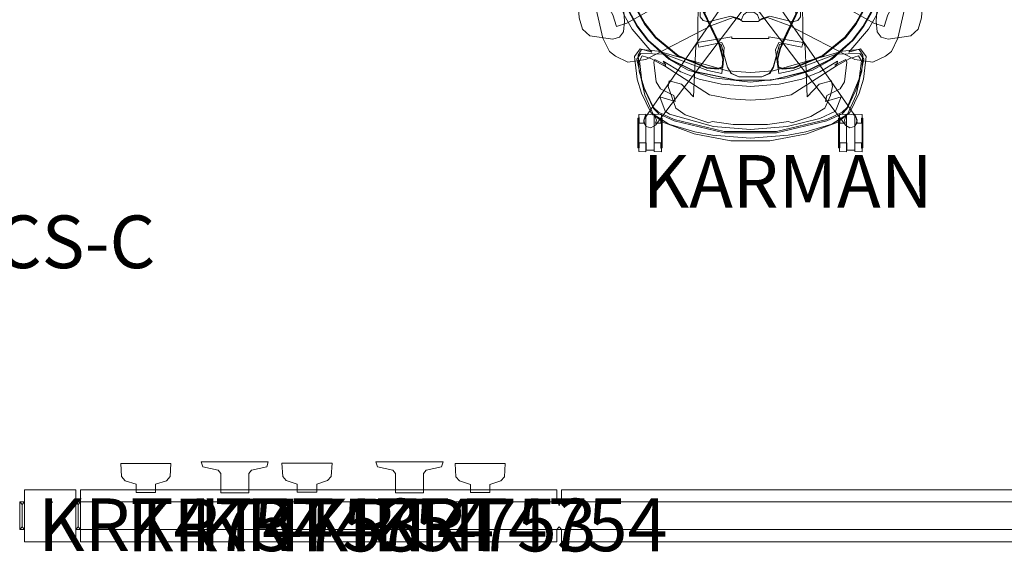
# Model space of a CAD drawing. Units: inches. Extents: x 314 to 522, y -503 to -313.
# Drawn here: x 364 to 439, y -486 to -446 of the extents above; entities that cross this region are included whole.
import ezdxf

# ---------------------------------------------------------------- set-up
doc = ezdxf.new("R2010")
doc.units = ezdxf.units.IN
doc.header["$LTSCALE"] = 0.681884
doc.header["$MEASUREMENT"] = 0
doc.linetypes.add('Dot', pattern=[6.35, 0, -6.35])
for name, color, linetype in [('A-FURN', 7, 'Continuous'), ('A-FURN-P-MISC', 30, 'Continuous'), ('A-FURN-P-SEAT', 2, 'Continuous'), ('A-FURN-P-SEAT-T', 7, 'Continuous'), ('A-FURN-P-WALL', 30, 'Continuous'), ('A-FURN-P-WALL-JNCT', 30, 'Continuous'), ('A-FURN-P-WALL-T', 7, 'Continuous'), ('AFUSE-3D-002-B', 7, 'Continuous'), ('AFUSE_3D_003_A', 7, 'Continuous'), ('CET Default', 7, 'Continuous'), ('FURN-SEATING-TEXT', 7, 'Continuous')]:
    doc.layers.add(name, color=color, linetype=linetype)
for name, color, linetype, true_color in [('AFUSE-3D-002-AA', 7, 'Continuous', 0x5e4f35), ('AFUSE-3D-002-C', 7, 'Continuous', 0xc2c4c1), ('AFUSE-3D-002-E', 7, 'Continuous', 0xc2c4c1), ('AFUSE_3D-007-A', 7, 'Continuous', 0x474d4a), ('AFUSE_3D_001_A', 7, 'Continuous', 0x7f7f7f), ('AFUSE_3D_002_D', 7, 'Continuous', 0x7f7f7f), ('AFUSE_3D_003_B', 7, 'Continuous', 0xc2c4c1), ('ARM', 7, 'Continuous', 0x5e4f35), ('ARMCAP', 7, 'Continuous', 0x474d4a), ('BACK', 7, 'Continuous', 0xafaca7), ('COLUMN_CAP', 7, 'Continuous', 0x7f7f7f), ('PLASTIC', 7, 'Continuous', 0x62b474), ('SEAT', 7, 'Continuous', 0xafaca7)]:
    doc.layers.add(name, color=color, linetype=linetype, true_color=true_color)
doc.styles.add('Arial', font='arial.ttf')

# ---------------------------------------------------------------- blocks, each defined once
blk = doc.blocks.new('*C19')
at = {"layer": 'AFUSE-3D-002-AA', "linetype": 'Continuous', "lineweight": 0}
blk.add_lwpolyline([(-7.546, 24.477), (-7.9, 24.387), (-8.095, 24.078), (-8.019, 23.687), (-1.93, 14.912), (-2.179, 14.912), (-2.183, 15.05), (-3.027, 14.931), (-6.764, 14.931), (-8.087, 15.298), (-8.553, 15.245), (-8.549, 14.017), (-8.087, 13.964), (-7.616, 14.071), (-7.491, 14.038), (-7.433, 12.631), (-7.301, 12.388), (-6.488, 12.592), (-6.253, 14.331), (-2.841, 14.331), (-2.183, 14.212), (-2.179, 14.351), (-1.782, 14.351), (-1.955, 13.844), (-2.291, 13.532), (-12.572, 9.899), (-12.759, 9.724), (-12.783, 9.359), (-12.55, 9.078), (-12.154, 9.031), (-1.842, 12.151), (-1.228, 12.077), (-0.726, 11.34), (-0.447, 0.44), (-0.339, 0.207), (0, 0.072), (0.339, 0.207), (0.507, 0.569), (0.726, 11.34), (0.986, 11.902), (1.842, 12.151), (12.295, 9.048), (12.55, 9.078), (12.783, 9.359), (12.759, 9.724), (12.468, 9.995), (2.291, 13.532), (1.837, 13.953), (1.864, 14.844), (8.046, 23.827), (8.095, 24.078), (7.9, 24.387), (7.546, 24.477), (7.198, 24.283), (0.69, 15.697), (0.149, 15.396), (-0.69, 15.697), (-7.23, 24.301), (-7.546, 24.477)], close=True, dxfattribs=at)
at = {"layer": 'AFUSE-3D-002-B', "linetype": 'Continuous', "lineweight": 0}
for points in [[(-8.476, 26.31), (-8.476, 23.462), (-7.936, 23.453), (-7.936, 26.276), (-8.476, 26.31)], [(-7.29, 26.31), (-7.29, 23.453), (-6.751, 23.462), (-6.751, 26.266), (-7.29, 26.31)], [(6.75, 26.31), (6.75, 23.463), (7.29, 23.453), (7.29, 26.276), (6.75, 26.31)], [(7.936, 26.31), (7.936, 23.453), (8.475, 23.463), (8.475, 26.266), (7.936, 26.31)], [(-13.18, 11.83), (-13.18, 8.982), (-12.641, 8.972), (-12.641, 11.795), (-13.18, 11.83)], [(-11.995, 11.83), (-11.995, 8.972), (-11.456, 8.982), (-11.456, 11.786), (-11.995, 11.83)], [(11.455, 11.829), (11.455, 8.981), (11.995, 8.972), (11.995, 11.795), (11.455, 11.829)], [(12.641, 11.829), (12.641, 8.972), (13.18, 8.981), (13.18, 11.785), (12.641, 11.829)], [(-0.862, 2.879), (-0.862, 0.032), (-0.323, 0.022), (-0.323, 2.845), (-0.862, 2.879)], [(0.323, 2.879), (0.323, 0.022), (0.862, 0.032), (0.862, 2.835), (0.323, 2.879)]]:
    blk.add_lwpolyline(points, close=True, dxfattribs=at)
at = {"layer": 'AFUSE-3D-002-C', "linetype": 'Continuous', "lineweight": 0}
for points in [[(-7.919, 26.182), (-7.919, 25.614), (-8.437, 25.614), (-8.437, 26.023), (-8.536, 25.994), (-8.536, 23.735), (-8.437, 23.735), (-8.437, 24.114), (-8.035, 24.114), (-8.093, 23.898), (-7.951, 23.526), (-7.487, 23.434), (-7.275, 23.526), (-7.133, 23.898), (-7.192, 24.114), (-6.789, 24.114), (-6.789, 23.705), (-6.69, 23.735), (-6.69, 25.994), (-6.789, 25.993), (-6.789, 25.614), (-7.308, 25.614), (-7.328, 26.182), (-7.919, 26.182)], [(7.307, 26.182), (7.307, 25.615), (6.788, 25.615), (6.788, 26.023), (6.689, 25.994), (6.689, 23.735), (6.788, 23.735), (6.788, 24.115), (7.191, 24.115), (7.133, 23.899), (7.275, 23.526), (7.739, 23.434), (7.951, 23.526), (8.093, 23.899), (8.034, 24.115), (8.437, 24.115), (8.437, 23.706), (8.536, 23.735), (8.536, 25.994), (8.437, 25.994), (8.437, 25.615), (7.918, 25.615), (7.898, 26.182), (7.307, 26.182)], [(0, 25.255), (-2.873, 25.047), (-4.216, 24.795), (-6.179, 24.191), (-7.367, 23.437), (-8.019, 21.993), (-8.608, 19.258), (-8.304, 18.84), (-6.517, 18.887), (-3.231, 20.121), (-2.153, 20.367), (-1.912, 18.554), (-2.156, 18.002), (-3.912, 18.352), (-3.988, 18.054), (-3.963, 13.99), (-4.242, 10.339), (-5.625, 7.656), (-5.658, 7.195), (-5.535, 7.062), (-2.714, 7.062), (-2.622, 7.655), (-1.254, 10.158), (1.09, 10.158), (1.319, 10.039), (2.622, 7.655), (2.714, 7.062), (5.534, 7.061), (5.658, 7.195), (5.627, 7.651), (4.227, 10.478), (3.963, 13.99), (3.988, 18.054), (3.912, 18.352), (2.156, 18.002), (1.986, 18.387), (2.153, 20.367), (3.231, 20.121), (6.517, 18.887), (8.304, 18.84), (8.608, 19.258), (8.019, 21.993), (7.367, 23.437), (6.179, 24.191), (4.216, 24.795), (2.873, 25.047), (0, 25.255)], [(0, 24.598), (-2.802, 24.373), (-5.266, 23.77), (-6.47, 23.216), (-6.881, 22.138), (-5.7, 22.486), (-5.799, 22.019), (-6.825, 21.526), (-7.149, 20.991), (-7.331, 19.488), (-7.241, 19.3), (-6.59, 19.633), (-6.526, 19.779), (-3.09, 21.965), (-1.519, 22.291), (0, 22.381), (1.519, 22.291), (3.09, 21.965), (6.526, 19.779), (6.59, 19.633), (7.241, 19.3), (7.331, 19.488), (7.149, 20.991), (6.825, 21.526), (5.799, 22.019), (5.7, 22.486), (6.881, 22.138), (6.47, 23.216), (6.135, 23.447), (2.802, 24.373), (0, 24.598)], [(-12.623, 11.701), (-12.623, 11.134), (-13.142, 11.134), (-13.142, 11.542), (-13.241, 11.513), (-13.241, 9.254), (-13.142, 9.254), (-13.142, 9.634), (-12.74, 9.634), (-12.798, 9.418), (-12.656, 9.045), (-12.192, 8.953), (-11.98, 9.045), (-11.838, 9.418), (-11.896, 9.634), (-11.494, 9.634), (-11.494, 9.225), (-11.395, 9.254), (-11.395, 11.513), (-11.494, 11.513), (-11.494, 11.134), (-12.012, 11.134), (-12.033, 11.701), (-12.623, 11.701)], [(12.013, 11.701), (12.012, 11.133), (11.494, 11.133), (11.494, 11.542), (11.395, 11.513), (11.395, 9.253), (11.494, 9.254), (11.494, 9.633), (11.896, 9.633), (11.838, 9.417), (11.98, 9.045), (12.444, 8.953), (12.656, 9.045), (12.798, 9.417), (12.739, 9.633), (13.142, 9.633), (13.142, 9.224), (13.241, 9.253), (13.241, 11.513), (13.142, 11.512), (13.142, 11.133), (12.623, 11.133), (12.603, 11.701), (12.013, 11.701)], [(-0.305, 2.751), (-0.306, 2.184), (-0.824, 2.184), (-0.824, 2.592), (-0.923, 2.563), (-0.923, 0.304), (-0.824, 0.304), (-0.824, 0.684), (-0.422, 0.684), (-0.48, 0.468), (-0.338, 0.095), (0.126, 0.003), (0.338, 0.095), (0.48, 0.468), (0.422, 0.684), (0.824, 0.684), (0.824, 0.275), (0.923, 0.304), (0.923, 2.563), (0.824, 2.563), (0.824, 2.184), (0.306, 2.184), (0.285, 2.751), (-0.305, 2.751)]]:
    blk.add_lwpolyline(points, close=True, dxfattribs=at)
at = {"layer": 'AFUSE-3D-002-E', "linetype": 'Continuous', "lineweight": 0}
blk.add_lwpolyline([(-1.308, 24.226), (-2.89, 24.007), (-3.156, 24.089), (-4.578, 23.616), (-5.656, 22.988), (-6.089, 22.027), (-6.236, 21.349), (-6.149, 20.912), (-5.221, 21.165), (-4.317, 22.135), (-4.15, 18.296), (-4.014, 18.015), (-1.41, 17.563), (-1.408, 17.69), (1.409, 17.69), (1.41, 17.563), (4.014, 18.015), (4.15, 18.296), (4.317, 22.135), (5.221, 21.165), (6.149, 20.912), (6.236, 21.349), (5.656, 22.988), (4.938, 23.496), (3.156, 24.089), (2.89, 24.007), (1.308, 24.226), (-1.308, 24.226)], close=True, dxfattribs=at)
at = {"layer": 'AFUSE_3D-007-A', "linetype": 'Continuous', "lineweight": 0}
for points in [[(-1.489, 25.458), (-4.271, 24.926), (-6.647, 24.062), (-7.541, 23.323), (-8.251, 21.846), (-8.587, 20.788), (-8.784, 19.071), (-8.364, 18.477), (-7.481, 18.738), (-8.969, 17.003), (-9.582, 15.921), (-9.947, 14.872), (-10.14, 13.731), (-10.131, 12.301), (-9.704, 9.078), (-8.997, 5.634), (-8.65, 4.655), (-8.121, 3.971), (-7.159, 3.513), (-3.741, 3.099), (0, 3.001), (3.742, 3.099), (7.159, 3.513), (8.121, 3.971), (8.65, 4.655), (8.997, 5.634), (9.704, 9.078), (10.131, 12.301), (10.14, 13.731), (9.947, 14.872), (9.582, 15.921), (8.969, 17.003), (7.481, 18.738), (8.364, 18.477), (8.784, 19.071), (8.587, 20.788), (8.251, 21.846), (7.541, 23.323), (6.647, 24.062), (4.271, 24.926), (1.489, 25.458), (-1.489, 25.458)], [(-1.993, 24.753), (-5.793, 23.852), (-6.97, 23.299), (-7.354, 22.931), (-8.25, 20.763), (-8.421, 19.385), (-8.208, 19.005), (-7.544, 19.214), (-6.531, 19.775), (-6.416, 19.714), (-6.596, 19.602), (-6.606, 19.419), (-5.272, 20.232), (-3.896, 20.795), (-2.18, 21.162), (0, 21.346), (2.18, 21.162), (3.896, 20.795), (5.272, 20.232), (6.606, 19.419), (6.416, 19.714), (6.531, 19.775), (7.544, 19.214), (8.208, 19.005), (8.421, 19.385), (8.204, 21.132), (7.354, 22.931), (6.97, 23.299), (5.793, 23.852), (1.993, 24.753), (-1.993, 24.753)], [(-1.574, 20.854), (-4.191, 20.21), (-6.074, 19.278), (-7.726, 17.845), (-8.539, 16.786), (-9.145, 15.716), (-9.506, 14.679), (-9.72, 13.216), (-8.956, 7.605), (-8.503, 5.932), (-8.068, 5.369), (-7.529, 5.005), (-6.254, 4.679), (-0.519, 4.475), (-0.378, 4.82), (-0.518, 5.149), (-6.258, 5.274), (-7.448, 5.586), (-7.893, 5.833), (-8.194, 6.302), (-8.629, 7.826), (-8.408, 7.894), (-7.894, 6.5), (-7.355, 6.146), (-6.637, 5.962), (6.637, 5.962), (7.355, 6.146), (7.893, 6.5), (8.408, 7.894), (8.629, 7.826), (8.194, 6.302), (7.893, 5.833), (7.448, 5.586), (6.258, 5.274), (0.518, 5.149), (0.378, 4.82), (0.519, 4.475), (6.254, 4.679), (7.529, 5.005), (8.068, 5.369), (8.503, 5.932), (8.956, 7.605), (9.72, 13.216), (9.506, 14.679), (9.145, 15.716), (8.539, 16.786), (7.726, 17.845), (6.074, 19.278), (4.191, 20.21), (1.039, 20.854), (-1.574, 20.854)]]:
    blk.add_lwpolyline(points, close=True, dxfattribs=at)
at = {"layer": 'AFUSE_3D_001_A', "linetype": 'Continuous', "lineweight": 0}
for points in [[(-2.45, 20.041), (-3.313, 19.95), (-5.502, 19.046), (-7.209, 17.647), (-8.029, 16.609), (-8.552, 15.661), (-8.94, 14.514), (-8.877, 13.99), (-8.408, 13.562), (-5.188, 13.605), (-4.652, 13.806), (-4.175, 14.309), (-2.236, 18.458), (-2.036, 19.274), (-2.086, 19.905), (-2.45, 20.041)], [(2.45, 20.041), (2.086, 19.905), (2.036, 19.274), (2.317, 18.128), (4.175, 14.309), (4.652, 13.806), (5.188, 13.605), (8.495, 13.642), (8.877, 13.99), (8.94, 14.514), (8.552, 15.661), (8.029, 16.609), (7.209, 17.647), (5.502, 19.046), (3.313, 19.95), (2.45, 20.041)], [(-8.379, 12.011), (-8.683, 11.741), (-8.748, 11.207), (-7.896, 7.61), (-7.652, 7.181), (-7.231, 7.063), (-6.801, 7.219), (-6.563, 7.559), (-5.523, 10.933), (-5.617, 11.406), (-5.972, 11.728), (-8.379, 12.011)], [(8.379, 12.011), (5.895, 11.658), (5.617, 11.406), (5.523, 10.933), (6.563, 7.559), (6.801, 7.219), (7.231, 7.063), (7.652, 7.181), (7.896, 7.61), (8.748, 11.207), (8.683, 11.741), (8.379, 12.011)]]:
    blk.add_lwpolyline(points, close=True, dxfattribs=at)
at = {"layer": 'AFUSE_3D_002_D', "linetype": 'Continuous', "lineweight": 0}
for points in [[(-1.575, 20.867), (-4.197, 20.221), (-6.083, 19.288), (-7.739, 17.852), (-8.552, 16.791), (-9.159, 15.72), (-9.521, 14.681), (-9.734, 13.217), (-8.969, 7.612), (-8.512, 5.934), (-8.075, 5.372), (-7.535, 5.007), (-6.258, 4.679), (-0.519, 4.476), (-0.379, 4.82), (-0.519, 5.149), (-6.254, 5.275), (-7.439, 5.586), (-7.885, 5.831), (-8.185, 6.3), (-8.618, 7.827), (-8.419, 7.895), (-7.903, 6.501), (-7.365, 6.146), (-6.645, 5.961), (6.645, 5.961), (7.365, 6.146), (7.903, 6.501), (8.419, 7.895), (8.618, 7.827), (8.185, 6.3), (7.885, 5.831), (7.439, 5.586), (6.254, 5.275), (0.519, 5.149), (0.379, 4.82), (0.519, 4.476), (6.258, 4.679), (7.535, 5.007), (8.075, 5.372), (8.512, 5.934), (9.024, 7.927), (9.673, 12.636), (9.521, 14.681), (9.159, 15.72), (8.552, 16.791), (7.739, 17.852), (6.083, 19.288), (4.197, 20.221), (1.041, 20.867), (-1.575, 20.867)], [(-0.873, 20.616), (-1.464, 20.346), (-1.744, 19.879), (-2.211, 18.157), (-2.339, 18.125), (-3.452, 15.839), (-3.413, 15.632), (-4.943, 11.894), (-6.639, 6.633), (-6.406, 6.324), (6.406, 6.324), (6.639, 6.633), (4.943, 11.894), (3.413, 15.633), (3.452, 15.839), (2.339, 18.125), (2.211, 18.157), (1.744, 19.879), (1.464, 20.346), (0.873, 20.616), (-0.873, 20.616)], [(-0.873, 20.613), (-1.462, 20.344), (-1.741, 19.878), (-2.209, 18.154), (-2.337, 18.122), (-3.475, 15.789), (-3.41, 15.632), (-4.94, 11.893), (-6.635, 6.633), (-6.405, 6.327), (6.405, 6.327), (6.635, 6.633), (4.94, 11.893), (3.41, 15.632), (3.449, 15.838), (2.337, 18.122), (2.209, 18.155), (1.741, 19.878), (1.462, 20.344), (0.873, 20.613), (-0.873, 20.613)], [(-2.46, 19.98), (-3.304, 19.892), (-5.475, 18.996), (-7.172, 17.606), (-7.986, 16.575), (-8.503, 15.635), (-8.882, 14.509), (-8.823, 14.023), (-8.384, 13.622), (-5.196, 13.663), (-4.68, 13.857), (-4.219, 14.344), (-2.291, 18.469), (-2.092, 19.267), (-2.138, 19.859), (-2.46, 19.98)], [(2.46, 19.98), (2.138, 19.859), (2.092, 19.267), (2.356, 18.205), (4.219, 14.344), (4.68, 13.857), (5.196, 13.663), (8.467, 13.698), (8.823, 14.023), (8.882, 14.509), (8.503, 15.635), (7.986, 16.575), (7.172, 17.606), (5.475, 18.996), (3.304, 19.892), (2.46, 19.98)], [(-8.361, 11.951), (-8.634, 11.706), (-8.694, 11.21), (-7.848, 7.636), (-7.621, 7.234), (-7.234, 7.126), (-6.832, 7.272), (-6.61, 7.591), (-5.578, 10.937), (-5.665, 11.374), (-5.994, 11.669), (-8.361, 11.951)], [(8.361, 11.951), (5.92, 11.603), (5.665, 11.374), (5.578, 10.937), (6.61, 7.591), (6.832, 7.272), (7.234, 7.126), (7.621, 7.234), (7.848, 7.636), (8.694, 11.21), (8.634, 11.706), (8.361, 11.951)]]:
    blk.add_lwpolyline(points, close=True, dxfattribs=at)
at = {"layer": 'AFUSE_3D_003_A', "linetype": 'Continuous', "lineweight": 0}
blk.add_lwpolyline([(0, 14.498), (-0.492, 14.366), (-0.852, 14.006), (-0.984, 13.513), (-0.852, 13.021), (-0.492, 12.661), (0, 12.529), (0.492, 12.661), (0.852, 13.021), (0.984, 13.513), (0.852, 14.006), (0.492, 14.366), (0, 14.498)], close=True, dxfattribs=at)
at = {"layer": 'AFUSE_3D_003_B', "linetype": 'Continuous', "lineweight": 0}
for points in [[(-0.59, 16.424), (-0.883, 16.18), (-1.489, 16.005), (-3.208, 16.43), (-3.59, 16.346), (-3.812, 16.057), (-3.838, 14.908), (-3.68, 14.062), (-2.831, 13.123), (-2.711, 11.933), (-2.319, 11.685), (0, 11.6), (2.319, 11.685), (2.711, 11.933), (2.831, 13.123), (3.68, 14.062), (3.838, 14.908), (3.812, 16.057), (3.59, 16.346), (3.208, 16.43), (1.489, 16.005), (0.883, 16.18), (0.59, 16.424), (-0.59, 16.424)], [(-0.275, 13.991), (-0.551, 13.513), (-0.275, 13.036), (0.275, 13.036), (0.551, 13.513), (0.275, 13.991), (-0.275, 13.991)]]:
    blk.add_lwpolyline(points, close=True, dxfattribs=at)
at = {"layer": 'ARM', "linetype": 'Continuous', "lineweight": 0}
blk.add_lwpolyline([(-9.295, 19.509), (-10.243, 19.046), (-10.697, 18.677), (-11.192, 17.684), (-11.695, 15.477), (-11.59, 14.89), (-11.329, 14.779), (-10.843, 15.199), (-10.438, 15.914), (-10.156, 16.802), (-9.366, 16.549), (-7.075, 15.254), (-1.155, 11.503), (0, 11.273), (1.155, 11.503), (7.075, 15.254), (9.366, 16.549), (10.156, 16.802), (10.438, 15.914), (10.843, 15.199), (11.329, 14.779), (11.59, 14.89), (11.696, 15.476), (11.192, 17.684), (10.697, 18.677), (10.244, 19.046), (9.295, 19.509), (7.928, 19.284), (2.953, 16.725), (1.296, 16.104), (0.7, 16.312), (0.531, 15.904), (0.268, 15.714), (-0.267, 15.714), (-0.531, 15.904), (-0.702, 16.313), (-1.296, 16.104), (-2.953, 16.725), (-7.928, 19.284), (-9.295, 19.509)], close=True, dxfattribs=at)
at = {"layer": 'ARMCAP', "linetype": 'Continuous', "lineweight": 0}
for points in [[(-10.444, 17.749), (-12.17, 17.489), (-12.725, 16.992), (-12.992, 16.124), (-13.161, 13.456), (-12.901, 9.956), (-12.6, 9.478), (-11.186, 9.018), (-10.609, 9.163), (-10.27, 9.69), (-9.701, 14.047), (-9.553, 16.385), (-9.618, 17.193), (-9.936, 17.589), (-10.444, 17.749)], [(10.445, 17.749), (9.936, 17.589), (9.618, 17.193), (9.554, 16.385), (9.701, 14.047), (10.27, 9.69), (10.609, 9.163), (11.187, 9.018), (12.6, 9.478), (12.901, 9.956), (13.161, 13.456), (12.992, 16.124), (12.725, 16.992), (12.17, 17.489), (10.445, 17.749)]]:
    blk.add_lwpolyline(points, close=True, dxfattribs=at)
at = {"layer": 'BACK', "linetype": 'Continuous', "lineweight": 0}
blk.add_lwpolyline([(-1.992, 24.858), (-5.789, 23.958), (-6.955, 23.41), (-7.354, 23.023), (-8.014, 21.625), (-8.447, 20.191), (-8.525, 18.966), (-8.255, 18.528), (-6.995, 18.651), (-1.735, 20.149), (0, 20.277), (1.735, 20.149), (6.994, 18.651), (8.254, 18.527), (8.525, 18.966), (8.447, 20.191), (8.014, 21.625), (7.354, 23.023), (6.955, 23.41), (5.789, 23.958), (1.992, 24.858), (-1.992, 24.858)], close=True, dxfattribs=at)
blk.add_lwpolyline([(-1.992, 24.858), (-5.789, 23.958), (-6.955, 23.41), (-7.354, 23.023), (-8.014, 21.625), (-8.447, 20.191), (-8.525, 18.966), (-8.255, 18.528), (-6.995, 18.651), (-1.735, 20.149), (0, 20.277), (1.735, 20.149), (6.994, 18.651), (8.254, 18.527), (8.525, 18.966), (8.447, 20.191), (8.014, 21.625), (7.354, 23.023), (6.955, 23.41), (5.789, 23.958), (1.992, 24.858), (-1.992, 24.858)], close=True, dxfattribs=at)
at = {"layer": 'COLUMN_CAP', "linetype": 'Continuous', "lineweight": 0}
blk.add_lwpolyline([(0, 14.384), (-0.486, 14.254), (-0.842, 13.898), (-0.972, 13.412), (-0.842, 12.925), (-0.486, 12.569), (0, 12.439), (0.486, 12.569), (0.842, 12.925), (0.972, 13.412), (0.842, 13.898), (0.486, 14.254), (0, 14.384)], close=True, dxfattribs=at)
at = {"layer": 'SEAT', "linetype": 'Continuous', "lineweight": 0}
blk.add_lwpolyline([(0, 21.016), (-2.803, 20.686), (-4.718, 20.115), (-6.197, 19.262), (-7.793, 17.824), (-8.605, 16.757), (-9.179, 15.751), (-9.537, 14.76), (-9.812, 13.316), (-9.45, 9.759), (-8.8, 6.478), (-8.517, 5.755), (-8.029, 5.114), (-7.523, 4.84), (-6.449, 4.528), (-3.737, 4.359), (3.737, 4.359), (6.449, 4.528), (7.523, 4.84), (8.029, 5.114), (8.517, 5.755), (8.8, 6.478), (9.45, 9.759), (9.812, 13.316), (9.537, 14.76), (9.179, 15.751), (8.605, 16.757), (7.793, 17.824), (6.197, 19.262), (4.718, 20.115), (2.803, 20.686), (0, 21.016)], close=True, dxfattribs=at)
at = {"layer": 'FURN-SEATING-TEXT', "linetype": 'Continuous', "style": 'Arial'}
blk.add_attdef('ITEXT', (8.169, 30.546), '', height=4, rotation=180.00001, dxfattribs=at).dxf.unprotected_set("ltscale", 0)
blk = doc.blocks.new('*C28')
at = {"layer": 'A-FURN-P-WALL', "linetype": 'Dot', "lineweight": 0}
blk.add_line((113.5, 0.2), (113.5, 1.896), dxfattribs=at)
at = {"layer": 'A-FURN-P-WALL', "linetype": 'Continuous', "lineweight": 0}
for points in [[(113.323, 3.017), (53.677, 3.017), (53.677, 2.096), (113.323, 2.096), (113.323, 3.017)], [(149.823, 3.017), (113.677, 3.017), (113.677, 2.096), (149.823, 2.096), (149.823, 3.017)], [(113.5, 2.096), (113.323, 2.096), (113.5, 1.896), (113.677, 2.096), (113.5, 2.096)], [(0.177, -0.921), (113.323, -0.921), (113.323, 0), (0.177, 0), (0.177, -0.921)], [(113.5, 0), (113.677, 0), (113.5, 0.2), (113.323, 0), (113.5, 0)], [(113.677, -0.921), (149.823, -0.921), (149.823, 0), (113.677, 0), (113.677, -0.921)]]:
    blk.add_lwpolyline(points, close=True, dxfattribs=at)
at = {"layer": 'A-FURN-P-WALL-T', "linetype": 'Continuous', "style": 'Arial'}
blk.add_attdef('ITEXT', (75, 1.048), '', height=4, rotation=180.00001, dxfattribs=at).dxf.unprotected_set("ltscale", 0)
blk.add_attdef('ITEXT', (75, 1.048), '', height=4, rotation=180.00001, dxfattribs=at).dxf.unprotected_set("ltscale", 0)
blk.add_attdef('ITEXT', (75, 1.048), '', height=4, rotation=180.00001, dxfattribs=at).dxf.unprotected_set("ltscale", 0)
blk.add_attdef('ITEXT', (75, 1.048), '', height=4, rotation=180.00001, dxfattribs=at).dxf.unprotected_set("ltscale", 0)
blk.add_attdef('ITEXT', (75, 1.048), '', height=4, rotation=180.00001, dxfattribs=at).dxf.unprotected_set("ltscale", 0)
blk.add_attdef('ITEXT', (75, 1.048), '', height=4, rotation=180.00001, dxfattribs=at).dxf.unprotected_set("ltscale", 0)
blk.add_attdef('ITEXT', (75, 1.048), '', height=4, rotation=180.00001, dxfattribs=at).dxf.unprotected_set("ltscale", 0)
blk.add_attdef('ITEXT', (75, 1.048), '', height=4, rotation=180.00001, dxfattribs=at).dxf.unprotected_set("ltscale", 0)
blk.add_attdef('ITEXT', (75, 1.048), '', height=4, rotation=180.00001, dxfattribs=at).dxf.unprotected_set("ltscale", 0)
blk.add_attdef('ITEXT', (75, 1.048), '', height=4, rotation=180.00001, dxfattribs=at).dxf.unprotected_set("ltscale", 0)
blk.add_attdef('ITEXT', (75, 1.048), '', height=4, rotation=180.00001, dxfattribs=at).dxf.unprotected_set("ltscale", 0)
blk.add_attdef('ITEXT', (75, 1.048), '', height=4, rotation=180.00001, dxfattribs=at).dxf.unprotected_set("ltscale", 0)
blk.add_attdef('ITEXT', (75, 1.048), '', height=4, rotation=180.00001, dxfattribs=at).dxf.unprotected_set("ltscale", 0)
blk.add_attdef('ITEXT', (75, 1.048), '', height=4, rotation=180.00001, dxfattribs=at).dxf.unprotected_set("ltscale", 0)
blk.add_attdef('ITEXT', (75, 1.048), '', height=4, rotation=180.00001, dxfattribs=at).dxf.unprotected_set("ltscale", 0)
blk.add_attdef('ITEXT', (75, 1.048), '', height=4, rotation=180.00001, dxfattribs=at).dxf.unprotected_set("ltscale", 0)
blk.add_attdef('ITEXT', (75, 1.048), '', height=4, rotation=180.00001, dxfattribs=at).dxf.unprotected_set("ltscale", 0)
blk.add_attdef('ITEXT', (75, 1.048), '', height=4, rotation=180.00001, dxfattribs=at).dxf.unprotected_set("ltscale", 0)
blk.add_attdef('ITEXT', (75, 1.048), '', height=4, rotation=180.00001, dxfattribs=at).dxf.unprotected_set("ltscale", 0)
blk.add_attdef('ITEXT', (75, 1.048), '', height=4, rotation=180.00001, dxfattribs=at).dxf.unprotected_set("ltscale", 0)
blk.add_attdef('ITEXT', (75, 1.048), '', height=4, rotation=180.00001, dxfattribs=at).dxf.unprotected_set("ltscale", 0)
blk.add_attdef('ITEXT', (75, 1.048), '', height=4, rotation=180.00001, dxfattribs=at).dxf.unprotected_set("ltscale", 0)
blk.add_attdef('ITEXT', (75, 1.048), '', height=4, rotation=180.00001, dxfattribs=at).dxf.unprotected_set("ltscale", 0)
blk.add_attdef('ITEXT', (75, 1.048), '', height=4, rotation=180.00001, dxfattribs=at).dxf.unprotected_set("ltscale", 0)
blk.add_attdef('ITEXT', (75, 1.048), '', height=4, rotation=180.00001, dxfattribs=at).dxf.unprotected_set("ltscale", 0)
blk = doc.blocks.new('*C34')
at = {"layer": 'A-FURN-P-SEAT', "linetype": 'Continuous', "lineweight": 0}
for points in [[(0.492, 17.008), (0.185, 16.819), (0, 16.508), (0, 0.5), (0.185, 0.188), (0.492, 0), (16.509, 0), (16.817, 0.188), (17.001, 0.5), (17.001, 16.508), (16.817, 16.819), (16.509, 17.008), (0.492, 17.008)], [(3.431, 16.118), (1.179, 16.118), (0.888, 16.015), (0.793, 15.717), (0.793, 13.472), (1.345, 13.135), (1.584, 13.135), (1.345, 13.273), (1.345, 15.054), (1.477, 15.433), (1.862, 15.559), (3.648, 15.559), (3.714, 15.455), (3.714, 13.432), (4.049, 13.432), (4.23, 13.561), (4.344, 13.889), (4.431, 14.452), (4.344, 15.016), (4.23, 15.343), (4.049, 15.472), (3.785, 15.472), (3.785, 15.559), (3.431, 16.118)], [(13.556, 16.118), (13.216, 15.559), (13.216, 15.472), (12.952, 15.472), (12.77, 15.343), (12.657, 15.016), (12.569, 14.452), (12.657, 13.889), (12.77, 13.561), (12.952, 13.432), (13.287, 13.432), (13.287, 15.454), (13.353, 15.559), (15.139, 15.559), (15.524, 15.433), (15.657, 15.054), (15.657, 13.273), (15.417, 13.135), (15.657, 13.135), (16.209, 13.472), (16.209, 15.717), (16.113, 16.015), (15.822, 16.118), (13.556, 16.118)], [(2.631, 15.472), (2.45, 15.343), (2.336, 15.016), (2.249, 14.452), (2.336, 13.889), (2.45, 13.561), (2.631, 13.432), (2.966, 13.432), (2.966, 15.472), (2.631, 15.472)], [(14.035, 15.472), (14.035, 13.432), (14.369, 13.432), (14.551, 13.561), (14.664, 13.889), (14.752, 14.452), (14.664, 15.016), (14.551, 15.343), (14.369, 15.472), (14.035, 15.472)], [(8.5, 4.567), (9, 5.433), (8, 5.433), (8.5, 4.567)], [(8.5, 4.567), (9, 5.433), (8, 5.433), (8.5, 4.567)], [(1.345, 3.879), (0.793, 3.543), (0.793, 1.297), (0.888, 0.999), (1.179, 0.896), (3.431, 0.896), (3.785, 1.455), (3.785, 1.543), (4.049, 1.543), (4.23, 1.672), (4.344, 1.999), (4.431, 2.563), (4.344, 3.126), (4.23, 3.453), (4.049, 3.583), (3.714, 3.583), (3.714, 1.559), (3.648, 1.455), (1.862, 1.455), (1.477, 1.581), (1.345, 1.96), (1.345, 3.742), (1.584, 3.879), (1.345, 3.879)], [(15.417, 3.879), (15.657, 3.742), (15.657, 1.96), (15.524, 1.581), (15.139, 1.455), (13.353, 1.455), (13.287, 1.56), (13.287, 3.583), (12.952, 3.583), (12.77, 3.453), (12.657, 3.126), (12.569, 2.563), (12.657, 1.999), (12.77, 1.672), (12.952, 1.543), (13.216, 1.543), (13.216, 1.455), (13.571, 0.896), (15.822, 0.896), (16.113, 0.999), (16.209, 1.297), (16.209, 3.543), (15.657, 3.879), (15.417, 3.879)], [(2.631, 3.583), (2.45, 3.453), (2.336, 3.126), (2.249, 2.563), (2.336, 1.999), (2.45, 1.672), (2.631, 1.543), (2.966, 1.543), (2.966, 3.583), (2.631, 3.583)], [(14.035, 3.583), (14.035, 1.543), (14.369, 1.543), (14.551, 1.672), (14.664, 1.999), (14.752, 2.563), (14.664, 3.126), (14.551, 3.453), (14.369, 3.583), (14.035, 3.583)]]:
    blk.add_lwpolyline(points, close=True, dxfattribs=at)
at = {"layer": 'A-FURN-P-SEAT-T', "linetype": 'Continuous', "style": 'Arial'}
blk.add_attdef('ITEXT', (-3.976, 16.784), '', height=4, dxfattribs=at).dxf.unprotected_set("ltscale", 0)
blk = doc.blocks.new('*C24')
at = {"layer": 'A-FURN-P-MISC', "linetype": 'Continuous', "lineweight": 0}
blk.add_point((0, 0), dxfattribs=at)
at = {"layer": 'A-FURN-P-WALL-JNCT', "linetype": 'Continuous', "lineweight": 0}
for p, q in [((-2.125, 0.848), (-2.125, -0.848)), ((2.125, -0.848), (2.125, 0.848))]:
    blk.add_line(p, q, dxfattribs=at)
for points in [[(-1.948, -1.969), (-1.948, 1.969), (1.948, 1.969), (1.948, -1.969), (-1.948, -1.969)], [(-2.125, 1.048), (-2.302, 1.048), (-2.125, 0.848), (-1.948, 1.048), (-2.125, 1.048)], [(-1.948, 1.048), (-2.302, 1.048), (-2.302, -1.048), (-1.948, -1.048), (-1.948, 1.048)], [(0, 1.048), (-0.177, 1.048), (0, 0.848), (0.177, 1.048), (0, 1.048)], [(0, 1.048), (-0.177, 1.048), (0, 0.848), (0.177, 1.048), (0, 1.048)], [(2.125, 1.048), (1.948, 1.048), (2.125, 0.848), (2.302, 1.048), (2.125, 1.048)], [(1.948, -1.048), (2.302, -1.048), (2.302, 1.048), (1.948, 1.048), (1.948, -1.048)], [(-2.125, -1.048), (-1.948, -1.048), (-2.125, -0.848), (-2.302, -1.048), (-2.125, -1.048)], [(0, -1.048), (0.177, -1.048), (0, -0.848), (-0.177, -1.048), (0, -1.048)], [(0, -1.048), (0.177, -1.048), (0, -0.848), (-0.177, -1.048), (0, -1.048)], [(2.125, -1.048), (2.302, -1.048), (2.125, -0.848), (1.948, -1.048), (2.125, -1.048)]]:
    blk.add_lwpolyline(points, close=True, dxfattribs=at)
blk.add_point((0, 0), dxfattribs=at)
blk = doc.blocks.new('*C30')
at = {"layer": 'PLASTIC', "linetype": 'Continuous', "lineweight": 0}
blk.add_lwpolyline([(-0.736, 1.102), (-0.736, 0.48), (-1.568, 0.21), (-1.843, -0.099), (-1.903, -1.101), (1.903, -1.102), (1.843, -0.099), (1.568, 0.21), (0.737, 0.48), (0.737, 1.102), (-0.736, 1.102)], close=True, dxfattribs=at)
at = {"layer": 'FURN-SEATING-TEXT', "linetype": 'Continuous', "style": 'Arial'}
blk.add_attdef('ITEXT', (8.169, 5.551), '', height=4, rotation=180.00001, dxfattribs=at).dxf.unprotected_set("ltscale", 0)
blk = doc.blocks.new('*C17')
at = {"layer": 'PLASTIC', "linetype": 'Continuous', "lineweight": 0}
blk.add_lwpolyline([(-0.736, 1.102), (-0.736, 0.48), (-1.568, 0.21), (-1.843, -0.099), (-1.903, -1.101), (1.903, -1.102), (1.843, -0.099), (1.568, 0.21), (0.737, 0.48), (0.737, 1.102), (-0.736, 1.102)], close=True, dxfattribs=at)
at = {"layer": 'FURN-SEATING-TEXT', "linetype": 'Continuous', "style": 'Arial'}
blk.add_attdef('ITEXT', (8.169, 5.551), '', height=4, rotation=180.00001, dxfattribs=at).dxf.unprotected_set("ltscale", 0)
blk = doc.blocks.new('*C3')
at = {"layer": 'PLASTIC', "linetype": 'Continuous', "lineweight": 0}
blk.add_lwpolyline([(-0.736, 1.102), (-0.736, 0.48), (-1.568, 0.21), (-1.843, -0.099), (-1.903, -1.101), (1.903, -1.102), (1.843, -0.099), (1.568, 0.21), (0.737, 0.48), (0.737, 1.102), (-0.736, 1.102)], close=True, dxfattribs=at)
at = {"layer": 'FURN-SEATING-TEXT', "linetype": 'Continuous', "style": 'Arial'}
blk.add_attdef('ITEXT', (8.169, 5.551), '', height=4, rotation=180.00001, dxfattribs=at).dxf.unprotected_set("ltscale", 0)
blk = doc.blocks.new('*C33')
at = {"layer": 'PLASTIC', "linetype": 'Continuous', "lineweight": 0}
blk.add_lwpolyline([(-1.059, 1.183), (-1.059, -0.275), (-1.264, -0.537), (-2.426, -0.794), (-2.545, -1.154), (2.545, -1.154), (2.426, -0.794), (1.264, -0.537), (1.059, -0.275), (1.059, 1.183), (-1.059, 1.183)], close=True, dxfattribs=at)
at = {"layer": 'FURN-SEATING-TEXT', "linetype": 'Continuous', "style": 'Arial'}
blk.add_attdef('ITEXT', (8.169, 5.632), '', height=4, rotation=180.00001, dxfattribs=at).dxf.unprotected_set("ltscale", 0)
blk = doc.blocks.new('*C18')
at = {"layer": 'PLASTIC', "linetype": 'Continuous', "lineweight": 0}
blk.add_lwpolyline([(-1.059, 1.183), (-1.059, -0.275), (-1.264, -0.537), (-2.426, -0.794), (-2.545, -1.154), (2.545, -1.154), (2.426, -0.794), (1.264, -0.537), (1.059, -0.275), (1.059, 1.183), (-1.059, 1.183)], close=True, dxfattribs=at)
at = {"layer": 'FURN-SEATING-TEXT', "linetype": 'Continuous', "style": 'Arial'}
blk.add_attdef('ITEXT', (8.169, 5.632), '', height=4, rotation=180.00001, dxfattribs=at).dxf.unprotected_set("ltscale", 0)

msp = doc.modelspace()

# ---------------------------------------------------------------- block references
at = {"layer": 'A-FURN', "linetype": 'Continuous', "lineweight": 0, "rotation": 1.001791266906166e-05}
msp.add_blockref('*C34', (345.538, -481.412), dxfattribs=at).add_auto_attribs({'ITEXT': 'B-FREE/CS-C'})
at = {"layer": 'A-FURN', "linetype": 'Continuous', "lineweight": 0}
for name, p, rotation in [('*C24', (366.201, -483.414), 6.920886986864613e-12), ('*C28', (518.326, -482.366), 180.0000050089563)]:
    msp.add_blockref(name, p, dxfattribs=dict(at, rotation=rotation))
at = {"layer": 'CET Default', "linetype": 'Continuous', "lineweight": 0, "rotation": 180.0000050089563}
for name, p, values in [('*C19', (419.337, -429.5), {'ITEXT': 'KARMAN'}), ('*C30', (373.471, -480.545), {'ITEXT': 'KRT4754'}), ('*C18', (380.216, -480.483), {'ITEXT': 'KRT4753'}), ('*C17', (385.695, -480.532), {'ITEXT': 'KRT4754'}), ('*C33', (393.473, -480.483), {'ITEXT': 'KRT4753'}), ('*C3', (398.84, -480.551), {'ITEXT': 'KRT4754'})]:
    msp.add_blockref(name, p, dxfattribs=at).add_auto_attribs(values)

doc.saveas('drawing.dxf')
